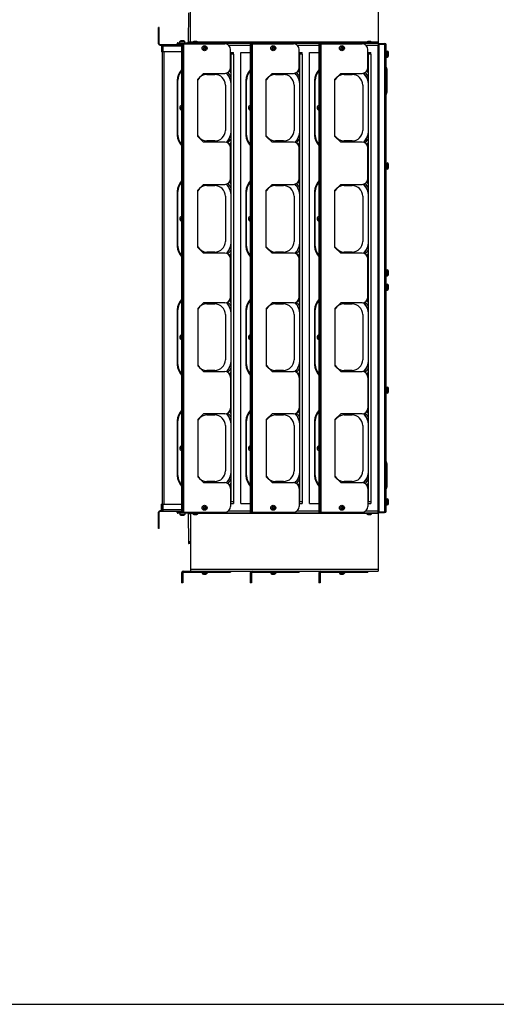
# Model space of a CAD drawing. Units: millimetres. Extents: x -20060 to 34387, y 17638 to 41409.
# Drawn here: x -18435 to -17783, y 27453 to 28800 of the extents above; entities that cross this region are included whole.
import ezdxf

# ---------------------------------------------------------------- set-up
doc = ezdxf.new("R2010")
doc.units = ezdxf.units.MM
doc.header["$LTSCALE"] = 50
doc.layers.add('3_ALL_AXES', color=7, linetype='Continuous')
doc.layers.add('WL5771--_T_APPARAAT-C', color=7, linetype='Continuous')

# ---------------------------------------------------------------- blocks, each defined once
blk = doc.blocks.new('A$C719F6943')
at = {"color": 7, "linetype": 'Continuous'}
for p, q in [((-270.6, 363), (-271, 322.5)), ((-310.5, 342.9), (-311.5, 342.9)), ((-311.5, 320.5), (-311.5, 342.9)), ((-311.5, 340.1), (-310.5, 340.1)), ((-310.5, 320.5), (-310.5, 342.9)), ((-275.6, 323.5), (-282.5, 323.5)), ((-282.5, 322), (-282.5, 323.5)), ((-281, 324.6), (-281, 324.6)), ((-279.5, 324.6), (-280.7, 324.6)), ((-279.5, 324.6), (-279.5, 324.6)), ((-277.3, 324.6), (-278.5, 324.6)), ((-278.5, 324.6), (-278.5, 324.6)), ((-277, 324.6), (-277, 324.6)), ((-275.6, 322), (-275.6, 323.5)), ((-263.1, 323.7), (-263.1, 323.7)), ((-261.6, 323.7), (-262.8, 323.7)), ((-261.6, 323.7), (-261.6, 323.7)), ((-259.4, 323.7), (-260.6, 323.7)), ((-260.6, 323.7), (-260.6, 323.7)), ((-259.1, 323.7), (-259.1, 323.7)), ((-25.1, 323.7), (-25.1, 323.7)), ((-23.6, 323.7), (-24.8, 323.7)), ((-23.6, 323.7), (-23.6, 323.7)), ((-21.4, 323.7), (-22.6, 323.7)), ((-22.6, 323.7), (-22.6, 323.7)), ((-21.1, 323.7), (-21.1, 323.7)), ((-311.5, 320.5), (-310.5, 320.5)), ((-309.5, 319.5), (-280, 319.5)), ((-309.5, 318.5), (-309.5, 319.5)), ((-309.5, 318.5), (-305.5, 318.5)), ((-306.5, 317.5), (-307.5, 317.5)), ((-307.5, 317.5), (-307.5, 309.5)), ((-306.5, 317.5), (-306.5, -317.5)), ((-305.5, 316.5), (-306.5, 316.5)), ((-305.5, 319.5), (-305.5, 309.5)), ((-305.5, 317.5), (-280, 317.5)), ((-286, 320.5), (-286.8, 319.5)), ((-286, 321), (-268, 321)), ((-286, 321), (-286, 320.5)), ((-286, 320.5), (-279.7, 320.5)), ((-285, 322), (-268, 322)), ((-278.5, 320.5), (-280, 320.5)), ((-280, 320.5), (-280, -320.5)), ((-278.5, 312.5), (-280, 312.5)), ((-278.5, 320.5), (-221, 320.5)), ((-278.5, 320.5), (-278.5, -320.5)), ((-277.5, 320.5), (-277.5, -320.5)), ((-268, 322.5), (-271, 322.5)), ((-268, 321.2), (-11, 321.2)), ((-268, 321.2), (-268, 320.5)), ((-257.7, 322.7), (-264.5, 322.7)), ((-264.5, 321.2), (-264.5, 322.7)), ((-257.7, 321.2), (-257.7, 322.7)), ((-250.5, 315), (-249, 315)), ((-250.5, 314), (-250.5, 315)), ((-250.5, 314), (-249, 314)), ((-249, 316.5), (-248, 316.5)), ((-249, 316.5), (-249, 315)), ((-249, 312.5), (-249, 314)), ((-248, 312.5), (-249, 312.5)), ((-248, 316.5), (-248, 315)), ((-248, 315), (-246.5, 315)), ((-246.5, 314), (-248, 314)), ((-248, 314), (-248, 312.5)), ((-246.5, 315), (-246.5, 314)), ((-215.9, 318.7), (-186, 318.7)), ((-213, 288), (-213, 312.5)), ((-184.5, 320.5), (-186, 320.5)), ((-186, 320.5), (-186, -320.5)), ((-184.5, 312.5), (-186, 312.5)), ((-184.5, 320.5), (-127, 320.5)), ((-184.5, 320.5), (-184.5, -320.5)), ((-183.5, 320.5), (-183.5, -320.5)), ((-156.5, 315), (-155, 315)), ((-156.5, 314), (-156.5, 315)), ((-156.5, 314), (-155, 314)), ((-155, 316.5), (-154, 316.5)), ((-155, 316.5), (-155, 315)), ((-155, 312.5), (-155, 314)), ((-154, 312.5), (-155, 312.5)), ((-154, 316.5), (-154, 315)), ((-154, 315), (-152.5, 315)), ((-152.5, 314), (-154, 314)), ((-154, 314), (-154, 312.5)), ((-152.5, 315), (-152.5, 314)), ((-121.9, 318.7), (-92, 318.7)), ((-119, 288), (-119, 312.5)), ((-90.5, 320.5), (-92, 320.5)), ((-92, 320.5), (-92, -320.5)), ((-90.5, 312.5), (-92, 312.5)), ((-90.5, 320.5), (-33, 320.5)), ((-90.5, 320.5), (-90.5, -320.5)), ((-89.5, 320.5), (-89.5, -320.5)), ((-62.5, 315), (-61, 315)), ((-62.5, 314), (-62.5, 315)), ((-62.5, 314), (-61, 314)), ((-61, 316.5), (-60, 316.5)), ((-61, 316.5), (-61, 315)), ((-61, 312.5), (-61, 314)), ((-60, 312.5), (-61, 312.5)), ((-60, 316.5), (-60, 315)), ((-60, 315), (-58.5, 315)), ((-58.5, 314), (-60, 314)), ((-60, 314), (-60, 312.5)), ((-58.5, 315), (-58.5, 314)), ((-27.9, 318.7), (-11, 318.7)), ((-19.6, 322.7), (-26.6, 322.7)), ((-26.6, 321.2), (-26.6, 322.7)), ((-25, 288), (-25, 312.5)), ((-19.6, 321.2), (-19.6, 322.7)), ((-11, 321.2), (-11, 318.7)), ((-11, 319.5), (-10, 319.5)), ((-11, 318.5), (-10, 318.5)), ((-11, 316.5), (-10, 316.5)), ((-10, 321), (-2, 321)), ((-10, 321), (-10, -321)), ((-10, 320), (-2, 320)), ((-2, 320), (-2, 321)), ((-2, 320), (-2, -320)), ((0, -319), (0, 319)), ((0, 310.6), (1.5, 310.6)), ((1.5, 302.4), (1.5, 310.6)), ((-306.5, 309.5), (-307.5, 309.5)), ((-280, 309.5), (-305.5, 309.5)), ((-304.5, 309.5), (-304.5, -309.5)), ((-213, 308.5), (-209, 308.5)), ((-209, 306.5), (-212, 306.5)), ((-209, 306.5), (-209, 308.5)), ((-199, 308.5), (-186, 308.5)), ((-119, 308.5), (-115, 308.5)), ((-115, 306.5), (-118, 306.5)), ((-115, 306.5), (-115, 308.5)), ((-105, 308.5), (-92, 308.5)), ((-25, 308.5), (-21, 308.5)), ((-21, 306.5), (-24, 306.5)), ((-21, 306.5), (-21, 308.5)), ((0, 302.4), (1.5, 302.4)), ((3.1, 304.5), (3.1, 308.5)), ((0.2, 288.1), (0.2, 251.9)), ((1, 286.1), (1, 253.9)), ((-286, 270.5), (-285, 270.5)), ((-286, 270.5), (-286, 195.5)), ((-285, 195.5), (-285, 270.5)), ((-250.2, 280), (-258, 272.2)), ((-258, 193.8), (-258, 272.2)), ((-250.2, 280), (-221, 280)), ((-245.5, 278.5), (-234.5, 278.5)), ((-192, 270.5), (-191, 270.5)), ((-192, 270.5), (-192, 195.5)), ((-191, 195.5), (-191, 270.5)), ((-156.2, 280), (-164, 272.2)), ((-164, 193.8), (-164, 272.2)), ((-156.2, 280), (-127, 280)), ((-151.5, 278.5), (-140.5, 278.5)), ((-98, 270.5), (-97, 270.5)), ((-98, 270.5), (-98, 195.5)), ((-97, 195.5), (-97, 270.5)), ((-62.2, 280), (-70, 272.2)), ((-70, 193.8), (-70, 272.2)), ((-62.2, 280), (-33, 280)), ((-57.5, 278.5), (-46.5, 278.5)), ((-220, 264), (-220, 202)), ((-126, 264), (-126, 202)), ((-32, 264), (-32, 202)), ((-281, 233.5), (-280, 233.5)), ((-281, 232.5), (-281, 233.5)), ((-281, 232.5), (-280, 232.5)), ((-187, 233.5), (-186, 233.5)), ((-187, 232.5), (-187, 233.5)), ((-187, 232.5), (-186, 232.5)), ((-93, 233.5), (-92, 233.5)), ((-93, 232.5), (-93, 233.5)), ((-93, 232.5), (-92, 232.5)), ((-285, 195.5), (-286, 195.5)), ((-258, 193.8), (-250.2, 186)), ((-191, 195.5), (-192, 195.5)), ((-164, 193.8), (-156.2, 186)), ((-97, 195.5), (-98, 195.5)), ((-70, 193.8), (-62.2, 186)), ((-221, 186), (-250.2, 186)), ((-234.5, 187.5), (-245.5, 187.5)), ((-213, 136), (-213, 178)), ((-127, 186), (-156.2, 186)), ((-140.5, 187.5), (-151.5, 187.5)), ((-119, 136), (-119, 178)), ((-33, 186), (-62.2, 186)), ((-46.5, 187.5), (-57.5, 187.5)), ((-25, 136), (-25, 178)), ((0, 157.3), (1.5, 157.3)), ((0, 149.2), (1.5, 149.2)), ((1.5, 149.2), (1.5, 157.3)), ((3.1, 151.2), (3.1, 155.3)), ((-250.2, 128), (-258, 120.2)), ((-250.2, 128), (-221, 128)), ((-245.5, 126.5), (-234.5, 126.5)), ((-156.2, 128), (-164, 120.2)), ((-156.2, 128), (-127, 128)), ((-151.5, 126.5), (-140.5, 126.5)), ((-62.2, 128), (-70, 120.2)), ((-62.2, 128), (-33, 128)), ((-57.5, 126.5), (-46.5, 126.5)), ((-286, 118.5), (-285, 118.5)), ((-286, 118.5), (-286, 43.5)), ((-285, 43.5), (-285, 118.5)), ((-258, 41.8), (-258, 120.2)), ((-220, 112), (-220, 50)), ((-192, 118.5), (-191, 118.5)), ((-192, 118.5), (-192, 43.5)), ((-191, 43.5), (-191, 118.5)), ((-164, 41.8), (-164, 120.2)), ((-126, 112), (-126, 50)), ((-98, 118.5), (-97, 118.5)), ((-98, 118.5), (-98, 43.5)), ((-97, 43.5), (-97, 118.5)), ((-70, 41.8), (-70, 120.2)), ((-32, 112), (-32, 50)), ((-281, 80.5), (-281, 81.5)), ((-281, 81.5), (-280, 81.5)), ((-187, 81.5), (-186, 81.5)), ((-187, 80.5), (-187, 81.5)), ((-93, 81.5), (-92, 81.5)), ((-93, 80.5), (-93, 81.5)), ((-281, 80.5), (-280, 80.5)), ((-187, 80.5), (-186, 80.5)), ((-93, 80.5), (-92, 80.5)), ((-285, 43.5), (-286, 43.5)), ((-258, 41.8), (-250.2, 34)), ((-191, 43.5), (-192, 43.5)), ((-164, 41.8), (-156.2, 34)), ((-97, 43.5), (-98, 43.5)), ((-70, 41.8), (-62.2, 34)), ((-221, 34), (-250.2, 34)), ((-234.5, 35.5), (-245.5, 35.5)), ((-127, 34), (-156.2, 34)), ((-140.5, 35.5), (-151.5, 35.5)), ((-33, 34), (-62.2, 34)), ((-46.5, 35.5), (-57.5, 35.5)), ((-213, -26), (-213, 26)), ((-119, -26), (-119, 26)), ((-25, -26), (-25, 26)), ((0, 11.1), (1.5, 11.1)), ((0, 2.9), (1.5, 2.9)), ((1.5, 2.9), (1.5, 11.1)), ((3.1, 5), (3.1, 9)), ((0, -8.4), (1.5, -8.4)), ((1.5, -16.6), (1.5, -8.4)), ((3.1, -14.5), (3.1, -10.5)), ((0, -16.6), (1.5, -16.6)), ((-258, -41.8), (-250.2, -34)), ((-221, -34), (-250.2, -34)), ((-245.5, -35.5), (-234.5, -35.5)), ((-164, -41.8), (-156.2, -34)), ((-127, -34), (-156.2, -34)), ((-151.5, -35.5), (-140.5, -35.5)), ((-70, -41.8), (-62.2, -34)), ((-33, -34), (-62.2, -34)), ((-57.5, -35.5), (-46.5, -35.5)), ((-286, -43.5), (-286, -118.5)), ((-286, -43.5), (-285, -43.5)), ((-285, -118.5), (-285, -43.5)), ((-258, -41.8), (-258, -120.2)), ((-220, -50), (-220, -112)), ((-192, -43.5), (-192, -118.5)), ((-192, -43.5), (-191, -43.5)), ((-191, -118.5), (-191, -43.5)), ((-164, -41.8), (-164, -120.2)), ((-126, -50), (-126, -112)), ((-98, -43.5), (-97, -43.5)), ((-98, -43.5), (-98, -118.5)), ((-97, -118.5), (-97, -43.5)), ((-70, -41.8), (-70, -120.2)), ((-32, -50), (-32, -112)), ((-281, -81.5), (-281, -80.5)), ((-281, -80.5), (-280, -80.5)), ((-187, -81.5), (-187, -80.5)), ((-187, -80.5), (-186, -80.5)), ((-93, -81.5), (-93, -80.5)), ((-93, -80.5), (-92, -80.5)), ((-281, -81.5), (-280, -81.5)), ((-187, -81.5), (-186, -81.5)), ((-93, -81.5), (-92, -81.5)), ((-285, -118.5), (-286, -118.5)), ((-250.2, -128), (-258, -120.2)), ((-191, -118.5), (-192, -118.5)), ((-156.2, -128), (-164, -120.2)), ((-97, -118.5), (-98, -118.5)), ((-62.2, -128), (-70, -120.2)), ((-250.2, -128), (-221, -128)), ((-234.5, -126.5), (-245.5, -126.5)), ((-156.2, -128), (-127, -128)), ((-140.5, -126.5), (-151.5, -126.5)), ((-62.2, -128), (-33, -128)), ((-46.5, -126.5), (-57.5, -126.5)), ((-213, -136), (-213, -178)), ((-119, -136), (-119, -178)), ((-25, -136), (-25, -178)), ((0, -149.2), (1.5, -149.2)), ((0, -157.3), (1.5, -157.3)), ((1.5, -157.3), (1.5, -149.2)), ((3.1, -155.3), (3.1, -151.3)), ((-258, -193.8), (-250.2, -186)), ((-221, -186), (-250.2, -186)), ((-245.5, -187.5), (-234.5, -187.5)), ((-164, -193.8), (-156.2, -186)), ((-127, -186), (-156.2, -186)), ((-151.5, -187.5), (-140.5, -187.5)), ((-70, -193.8), (-62.2, -186)), ((-33, -186), (-62.2, -186)), ((-57.5, -187.5), (-46.5, -187.5)), ((-286, -195.5), (-286, -270.5)), ((-286, -195.5), (-285, -195.5)), ((-285, -270.5), (-285, -195.5)), ((-258, -193.8), (-258, -272.2)), ((-220, -202), (-220, -264)), ((-192, -195.5), (-192, -270.5)), ((-192, -195.5), (-191, -195.5)), ((-191, -270.5), (-191, -195.5)), ((-164, -193.8), (-164, -272.2)), ((-126, -202), (-126, -264)), ((-98, -195.5), (-98, -270.5)), ((-98, -195.5), (-97, -195.5)), ((-97, -270.5), (-97, -195.5)), ((-70, -193.8), (-70, -272.2)), ((-32, -202), (-32, -264)), ((-281, -233.5), (-281, -232.5)), ((-281, -232.5), (-280, -232.5)), ((-281, -233.5), (-280, -233.5)), ((-187, -233.5), (-187, -232.5)), ((-187, -232.5), (-186, -232.5)), ((-187, -233.5), (-186, -233.5)), ((-93, -233.5), (-93, -232.5)), ((-93, -232.5), (-92, -232.5)), ((-93, -233.5), (-92, -233.5)), ((0.2, -251.9), (0.2, -288.1)), ((1, -253.9), (1, -286.1)), ((-285, -270.5), (-286, -270.5)), ((-250.2, -280), (-258, -272.2)), ((-250.2, -280), (-221, -280)), ((-234.5, -278.5), (-245.5, -278.5)), ((-191, -270.5), (-192, -270.5)), ((-156.2, -280), (-164, -272.2)), ((-156.2, -280), (-127, -280)), ((-140.5, -278.5), (-151.5, -278.5)), ((-97, -270.5), (-98, -270.5)), ((-62.2, -280), (-70, -272.2)), ((-62.2, -280), (-33, -280)), ((-46.5, -278.5), (-57.5, -278.5)), ((-213, -288), (-213, -312.5)), ((-119, -288), (-119, -312.5)), ((-25, -288), (-25, -312.5)), ((-307.5, -317.5), (-307.5, -309.5)), ((-306.5, -309.5), (-307.5, -309.5)), ((-305.5, -309.5), (-305.5, -319.5)), ((-305.5, -309.5), (-280, -309.5)), ((0, -302.4), (1.5, -302.4)), ((1.5, -310.6), (1.5, -302.4)), ((3.1, -308.5), (3.1, -304.5)), ((-311.5, -342.9), (-311.5, -320.5)), ((-311.5, -320.5), (-310.5, -320.5)), ((-310.5, -342.9), (-310.5, -320.5)), ((-309.5, -318.5), (-309.5, -319.5)), ((-305.5, -318.5), (-309.5, -318.5)), ((-280, -319.5), (-309.5, -319.5)), ((-306.5, -317.5), (-307.5, -317.5)), ((-305.5, -316.5), (-306.5, -316.5)), ((-280, -317.5), (-305.5, -317.5)), ((-286, -320.5), (-286.8, -319.5)), ((-286, -321), (-286, -320.5)), ((-279.7, -320.5), (-286, -320.5)), ((-268, -321), (-286, -321)), ((-268, -322), (-285, -322)), ((-282.5, -322), (-282.5, -323.5)), ((-278.5, -312.5), (-280, -312.5)), ((-278.5, -320.5), (-280, -320.5)), ((-278.5, -320.5), (-221, -320.5)), ((-275.6, -322), (-275.6, -323.5)), ((-271, -322.5), (-270.6, -363)), ((-271, -322.5), (-268, -322.5)), ((-268, -321), (-268, -401)), ((-264.5, -322.5), (-268, -322.5)), ((-264.5, -321.2), (-264.5, -322.7)), ((-264.5, -322.7), (-257.7, -322.7)), ((-257.7, -321.2), (-257.7, -322.7)), ((-26.6, -322.5), (-257.7, -322.5)), ((-250.5, -315), (-250.5, -314)), ((-250.5, -314), (-249, -314)), ((-250.5, -315), (-249, -315)), ((-249, -312.5), (-249, -314)), ((-249, -312.5), (-248, -312.5)), ((-249, -316.5), (-249, -315)), ((-248, -316.5), (-249, -316.5)), ((-248, -312.5), (-248, -314)), ((-248, -314), (-246.5, -314)), ((-248, -315), (-248, -316.5)), ((-246.5, -315), (-248, -315)), ((-246.5, -314), (-246.5, -315)), ((-184.5, -312.5), (-186, -312.5)), ((-184.5, -320.5), (-186, -320.5)), ((-184.5, -320.5), (-127, -320.5)), ((-156.5, -315), (-156.5, -314)), ((-156.5, -314), (-155, -314)), ((-156.5, -315), (-155, -315)), ((-155, -312.5), (-155, -314)), ((-155, -312.5), (-154, -312.5)), ((-155, -316.5), (-155, -315)), ((-154, -316.5), (-155, -316.5)), ((-154, -312.5), (-154, -314)), ((-154, -314), (-152.5, -314)), ((-154, -315), (-154, -316.5)), ((-152.5, -315), (-154, -315)), ((-152.5, -314), (-152.5, -315)), ((-90.5, -312.5), (-92, -312.5)), ((-90.5, -320.5), (-92, -320.5)), ((-90.5, -320.5), (-33, -320.5)), ((-62.5, -315), (-62.5, -314)), ((-62.5, -314), (-61, -314)), ((-62.5, -315), (-61, -315)), ((-61, -312.5), (-61, -314)), ((-61, -312.5), (-60, -312.5)), ((-61, -316.5), (-61, -315)), ((-60, -316.5), (-61, -316.5)), ((-60, -312.5), (-60, -314)), ((-60, -314), (-58.5, -314)), ((-60, -315), (-60, -316.5)), ((-58.5, -315), (-60, -315)), ((-58.5, -314), (-58.5, -315)), ((-26.6, -321.2), (-26.6, -322.7)), ((-26.6, -322.7), (-19.6, -322.7)), ((-19.6, -321.2), (-19.6, -322.7)), ((-11, -322.5), (-19.6, -322.5)), ((-11, -316.5), (-10, -316.5)), ((-10, -318.5), (-11, -318.5)), ((-10, -319.5), (-11, -319.5)), ((-11, -321.2), (-11, -401)), ((-10, -320), (-2, -320)), ((-10, -321), (-2, -321)), ((-2, -320), (-2, -321)), ((0, -310.6), (1.5, -310.6)), ((-282.5, -323.5), (-275.6, -323.5)), ((-281, -324.6), (-281, -324.6)), ((-280.7, -324.6), (-279.5, -324.6)), ((-279.5, -324.6), (-279.5, -324.6)), ((-278.5, -324.6), (-278.5, -324.6)), ((-278.5, -324.6), (-277.3, -324.6)), ((-277, -324.6), (-277, -324.6)), ((-263.1, -323.7), (-263.1, -323.7)), ((-262.8, -323.8), (-261.6, -323.8)), ((-261.6, -323.8), (-261.6, -323.7)), ((-260.6, -323.7), (-260.6, -323.8)), ((-260.6, -323.8), (-259.4, -323.8)), ((-259.1, -323.7), (-259.1, -323.7)), ((-25.1, -323.7), (-25.1, -323.7)), ((-24.8, -323.8), (-23.6, -323.8)), ((-23.6, -323.8), (-23.6, -323.7)), ((-22.6, -323.7), (-22.6, -323.8)), ((-22.6, -323.8), (-21.4, -323.8)), ((-21.1, -323.7), (-21.1, -323.7)), ((-311.5, -340.1), (-310.5, -340.1)), ((-310.5, -342.9), (-311.5, -342.9)), ((-270.6, -363), (-268, -363)), ((-268, -363.5), (-270.1, -363.5)), ((-268.5, -360.9), (-268.3, -360.9)), ((-268.3, -360.9), (-268, -360.9)), ((-280, -403.5), (-280, -417)), ((-280, -403.5), (-278.5, -403.5)), ((-278.5, -403.5), (-278.5, -417)), ((-277.5, -401), (-277.5, -402.5)), ((-277.5, -401), (-11, -401)), ((-277.5, -402.5), (-213, -402.5)), ((-268, -398.5), (-11, -398.5)), ((-251.9, -402.5), (-251.9, -404)), ((-251.9, -404), (-245.1, -404)), ((-245.1, -402.5), (-245.1, -404)), ((-221, -401), (-221, -402.5)), ((-213, -401), (-213, -402.5)), ((-186, -403.5), (-186, -417)), ((-186, -403.5), (-184.5, -403.5)), ((-184.5, -403.5), (-184.5, -417)), ((-183.5, -401), (-183.5, -402.5)), ((-183.5, -402.5), (-119, -402.5)), ((-158, -402.5), (-158, -404)), ((-158, -404), (-151, -404)), ((-151, -402.5), (-151, -404)), ((-127, -401), (-127, -402.5)), ((-119, -401), (-119, -402.5)), ((-92, -403.5), (-92, -417)), ((-92, -403.5), (-90.5, -403.5)), ((-90.5, -403.5), (-90.5, -417)), ((-89.5, -401), (-89.5, -402.5)), ((-89.5, -402.5), (-25, -402.5)), ((-64, -402.5), (-64, -404)), ((-64, -404), (-57, -404)), ((-57, -402.5), (-57, -404)), ((-33, -401), (-33, -402.5)), ((-25, -401), (-25, -402.5)), ((-278.5, -409), (-280, -409)), ((-278.5, -417), (-280, -417)), ((-250.5, -405.1), (-250.5, -405.1)), ((-250.2, -405.1), (-249, -405.1)), ((-249, -405.1), (-249, -405.1)), ((-248, -405.1), (-248, -405.1)), ((-248, -405.1), (-246.8, -405.1)), ((-246.5, -405.1), (-246.5, -405.1)), ((-184.5, -409), (-186, -409)), ((-184.5, -417), (-186, -417)), ((-156.5, -405.1), (-156.5, -405.1)), ((-156.2, -405.1), (-155, -405.1)), ((-155, -405.1), (-155, -405.1)), ((-154, -405.1), (-154, -405.1)), ((-154, -405.1), (-152.8, -405.1)), ((-152.5, -405.1), (-152.5, -405.1)), ((-90.5, -409), (-92, -409)), ((-90.5, -417), (-92, -417)), ((-62.5, -405.1), (-62.5, -405.1)), ((-62.2, -405.1), (-61, -405.1)), ((-61, -405.1), (-61, -405.1)), ((-60, -405.1), (-60, -405.1)), ((-60, -405.1), (-58.8, -405.1)), ((-58.5, -405.1), (-58.5, -405.1))]:
    blk.add_line(p, q, dxfattribs=at)
for centre in [(-248.5, 314.5), (-154.5, 314.5), (-60.5, 314.5), (-248.5, -314.5), (-154.5, -314.5), (-60.5, -314.5)]:
    blk.add_circle(centre, 3.45, dxfattribs=at)
for centre, radius, start, end in [((-280.8, 322.7), 1.86, 97.7093, 155.8105), ((-280.7, 322.6), 1.99, 91.02, 98.2796), ((-280.7, 322.6), 1.96, 98.2998, 99.341), ((-280.7, 322.6), 2.02, 89.9997, 91.0329), ((-277.3, 322.6), 2.02, 88.967, 90.0003), ((-277.3, 322.6), 1.99, 81.7205, 88.9799), ((-277.3, 322.6), 1.96, 80.659, 81.7003), ((-277.2, 322.7), 1.86, 24.1895, 82.2907), ((-262.9, 321.9), 1.86, 97.7093, 155.8105), ((-262.8, 321.8), 1.99, 91.02, 98.2796), ((-262.8, 321.8), 1.96, 98.2998, 99.341), ((-262.8, 321.7), 2.02, 89.9997, 91.0329), ((-259.4, 321.7), 2.02, 88.967, 90.0003), ((-259.4, 321.8), 1.99, 81.7205, 88.9799), ((-259.4, 321.8), 1.96, 80.659, 81.7003), ((-259.4, 321.9), 1.86, 24.1895, 82.2907), ((-24.9, 321.9), 1.86, 97.7093, 155.8105), ((-24.8, 321.8), 1.99, 91.02, 98.2796), ((-24.8, 321.8), 1.96, 98.2998, 99.341), ((-24.8, 321.7), 2.02, 89.9997, 91.0329), ((-21.4, 321.7), 2.02, 88.967, 90.0003), ((-21.4, 321.8), 1.99, 81.7205, 88.9799), ((-21.4, 321.8), 1.96, 80.659, 81.7003), ((-21.4, 321.9), 1.86, 24.1895, 82.2907), ((-309.5, 320.5), 2, 180, 270), ((-309.5, 320.5), 1, 180, 270), ((-305.5, 317.5), 2, 149.9999, 180), ((-305.5, 317.5), 1, 90, 180), ((-304.5, 316.5), 2, 120.0001, 180), ((-285, 321), 1, 90, 180), ((-271.5, 322.5), 0.5, 270, 359.5), ((-248.5, 314.5), 1.75, 106.6015, 163.3985), ((-248.5, 314.5), 1.75, 196.6015, 253.3985), ((-248.5, 314.5), 1.75, 16.6015, 73.3985), ((-248.5, 314.5), 1.75, 286.6015, 343.3985), ((-221, 312.5), 8, 0, 90), ((-154.5, 314.5), 1.75, 106.6015, 163.3985), ((-154.5, 314.5), 1.75, 196.6015, 253.3985), ((-154.5, 314.5), 1.75, 16.6015, 73.3985), ((-154.5, 314.5), 1.75, 286.6015, 343.3985), ((-127, 312.5), 8, 0, 90), ((-60.5, 314.5), 1.75, 106.6015, 163.3985), ((-60.5, 314.5), 1.75, 196.6015, 253.3985), ((-60.5, 314.5), 1.75, 16.6015, 73.3985), ((-60.5, 314.5), 1.75, 286.6015, 343.3985), ((-33, 312.5), 8, 0, 90), ((-2, 319), 2, 0, 90), ((-2, 319), 1, 54.2049, 90), ((0.9, 308.5), 2.2, 0, 72.8617), ((0.9, 304.5), 2.2, 287.1383, 0), ((-266, 270.5), 20, 134.4483, 180), ((-266, 270.5), 19, 137.4855, 180), ((-221, 288), 8, 270, 0), ((-229.4, 270.7), 19.6, 27.11, 40.2308), ((-229.4, 270.7), 20.1, 29.8569, 40.7296), ((-229.4, 270.8), 20, 29.773, 40.6827), ((-224, 270.5), 19, 50.8163, 55.4384), ((-224, 270.5), 20, 53.1258, 56.6667), ((-172, 270.5), 20, 134.4483, 180), ((-172, 270.5), 19, 137.4855, 180), ((-127, 288), 8, 270, 0), ((-135.4, 270.7), 19.6, 27.11, 40.2308), ((-135.4, 270.7), 20.1, 29.8569, 40.7296), ((-135.4, 270.8), 20, 29.773, 40.6827), ((-130, 270.5), 19, 50.8163, 55.4384), ((-130, 270.5), 20, 53.1258, 56.6667), ((-78, 270.5), 20, 134.4483, 180), ((-78, 270.5), 19, 137.4855, 180), ((-33, 288), 8, 270, 0), ((-41.4, 270.7), 19.6, 27.11, 40.2308), ((-41.4, 270.7), 20.1, 29.8569, 40.7296), ((-41.4, 270.8), 20, 29.773, 40.6827), ((-36, 270.5), 19, 50.8163, 55.4384), ((-36, 270.5), 20, 53.1258, 56.6667), ((1, 288.7), 1, 180, 221.4096), ((-2, 286.1), 3, 0, 41.4096), ((-245.5, 264), 14.5, 90, 149.5691), ((-234.5, 264), 14.5, 0, 90), ((-234.5, 264), 22.5, 0, 46.3115), ((-234.5, 264), 22.8, 9.8086, 45.8367), ((-234.5, 264), 24.8, 25.0442, 44.1025), ((-151.5, 264), 14.5, 90, 149.5691), ((-140.5, 264), 14.5, 0, 90), ((-140.5, 264), 22.5, 0, 46.3115), ((-140.5, 264), 22.8, 9.8086, 45.8367), ((-140.5, 264), 24.8, 25.0442, 44.1025), ((-57.5, 264), 14.5, 90, 149.5691), ((-46.5, 264), 14.5, 0, 90), ((-46.5, 264), 22.5, 0, 46.3115), ((-46.5, 264), 22.8, 9.8086, 45.8367), ((-46.5, 264), 24.8, 25.0442, 44.1025), ((1, 251.3), 1, 138.5904, 180), ((-2, 253.9), 3, 318.5904, 0), ((-279, 233), 3.45, 106.8548, 253.1452), ((-279, 233), 1.75, 124.8617, 163.3985), ((-279, 233), 1.75, 196.6015, 235.1383), ((-185, 233), 3.45, 106.8548, 253.1452), ((-185, 233), 1.75, 124.8617, 163.3985), ((-185, 233), 1.75, 196.6015, 235.1383), ((-91, 233), 3.45, 106.8548, 253.1452), ((-91, 233), 1.75, 124.8617, 163.3985), ((-91, 233), 1.75, 196.6015, 235.1383), ((-266, 195.5), 20, 180, 225.5517), ((-266, 195.5), 19, 180, 222.5146), ((-245.5, 202), 14.5, 210.4309, 270), ((-234.5, 202), 14.5, 270, 0), ((-234.5, 202), 22.5, 313.6885, 0), ((-234.5, 202), 22.8, 314.1633, 350.1914), ((-234.5, 202), 24.8, 315.8975, 334.9558), ((-172, 195.5), 20, 180, 225.5517), ((-172, 195.5), 19, 180, 222.5146), ((-151.5, 202), 14.5, 210.4309, 270), ((-140.5, 202), 14.5, 270, 0), ((-140.5, 202), 22.5, 313.6885, 0), ((-140.5, 202), 22.8, 314.1633, 350.1914), ((-140.5, 202), 24.8, 315.8975, 334.9558), ((-78, 195.5), 20, 180, 225.5517), ((-78, 195.5), 19, 180, 222.5146), ((-57.5, 202), 14.5, 210.4309, 270), ((-46.5, 202), 14.5, 270, 0), ((-46.5, 202), 22.5, 313.6885, 0), ((-46.5, 202), 22.8, 314.1633, 350.1914), ((-46.5, 202), 24.8, 315.8975, 334.9558), ((-221, 178), 8, 0, 90), ((-229.4, 195.2), 19.5, 319.7447, 332.9143), ((-229.4, 195.3), 20.1, 319.2704, 330.1431), ((-229.4, 195.2), 20, 319.3146, 330.2287), ((-224, 195.5), 19, 304.5616, 309.1837), ((-224, 195.5), 20, 303.3333, 306.8742), ((-127, 178), 8, 0, 90), ((-135.4, 195.2), 19.5, 319.7447, 332.9143), ((-135.4, 195.3), 20.1, 319.2704, 330.1431), ((-135.4, 195.2), 20, 319.3146, 330.2287), ((-130, 195.5), 19, 304.5616, 309.1837), ((-130, 195.5), 20, 303.3333, 306.8742), ((-33, 178), 8, 0, 90), ((-41.4, 195.2), 19.5, 319.7447, 332.9143), ((-41.4, 195.3), 20.1, 319.2704, 330.1431), ((-41.4, 195.2), 20, 319.3146, 330.2287), ((-36, 195.5), 19, 304.5616, 309.1837), ((-36, 195.5), 20, 303.3333, 306.8742), ((0.9, 155.3), 2.2, 0, 72.8617), ((0.9, 151.2), 2.2, 287.1383, 0), ((-221, 136), 8, 270, 0), ((-224, 118.5), 20, 53.1258, 56.6667), ((-127, 136), 8, 270, 0), ((-130, 118.5), 20, 53.1258, 56.6667), ((-33, 136), 8, 270, 0), ((-36, 118.5), 20, 53.1258, 56.6667), ((-266, 118.5), 20, 134.4483, 180), ((-266, 118.5), 19, 137.4855, 180), ((-245.5, 112), 14.5, 90, 149.5691), ((-234.5, 112), 14.5, 0, 90), ((-234.5, 112), 22.5, 0, 46.3115), ((-234.5, 112), 22.8, 9.8086, 45.8367), ((-234.5, 112), 24.8, 25.0442, 44.1025), ((-229.4, 118.7), 19.6, 27.11, 40.2308), ((-229.4, 118.7), 20.1, 29.8569, 40.7296), ((-229.4, 118.8), 20, 29.773, 40.6827), ((-224, 118.5), 19, 50.8163, 55.4384), ((-172, 118.5), 20, 134.4483, 180), ((-172, 118.5), 19, 137.4855, 180), ((-151.5, 112), 14.5, 90, 149.5691), ((-140.5, 112), 14.5, 0, 90), ((-140.5, 112), 22.5, 0, 46.3115), ((-140.5, 112), 22.8, 9.8086, 45.8367), ((-140.5, 112), 24.8, 25.0442, 44.1025), ((-135.4, 118.7), 19.6, 27.11, 40.2308), ((-135.4, 118.7), 20.1, 29.8569, 40.7296), ((-135.4, 118.8), 20, 29.773, 40.6827), ((-130, 118.5), 19, 50.8163, 55.4384), ((-78, 118.5), 20, 134.4483, 180), ((-78, 118.5), 19, 137.4855, 180), ((-57.5, 112), 14.5, 90, 149.5691), ((-46.5, 112), 14.5, 0, 90), ((-46.5, 112), 22.5, 0, 46.3115), ((-46.5, 112), 22.8, 9.8086, 45.8367), ((-46.5, 112), 24.8, 25.0442, 44.1025), ((-41.4, 118.7), 19.6, 27.11, 40.2308), ((-41.4, 118.7), 20.1, 29.8569, 40.7296), ((-41.4, 118.8), 20, 29.773, 40.6827), ((-36, 118.5), 19, 50.8163, 55.4384), ((-279, 81), 3.45, 106.8548, 253.1452), ((-279, 81), 1.75, 124.8617, 163.3985), ((-185, 81), 3.45, 106.8548, 253.1452), ((-185, 81), 1.75, 124.8617, 163.3985), ((-91, 81), 3.45, 106.8548, 253.1452), ((-91, 81), 1.75, 124.8617, 163.3985), ((-279, 81), 1.75, 196.6015, 235.1383), ((-185, 81), 1.75, 196.6015, 235.1383), ((-91, 81), 1.75, 196.6015, 235.1383), ((-266, 43.5), 20, 180, 225.5517), ((-266, 43.5), 19, 180, 222.5146), ((-245.5, 50), 14.5, 210.4309, 270), ((-234.5, 50), 14.5, 270, 0), ((-234.5, 50), 22.5, 313.6885, 0), ((-234.5, 50), 22.8, 314.1633, 350.1914), ((-172, 43.5), 20, 180, 225.5517), ((-172, 43.5), 19, 180, 222.5146), ((-151.5, 50), 14.5, 210.4309, 270), ((-140.5, 50), 14.5, 270, 0), ((-140.5, 50), 22.5, 313.6885, 0), ((-140.5, 50), 22.8, 314.1633, 350.1914), ((-78, 43.5), 20, 180, 225.5517), ((-78, 43.5), 19, 180, 222.5146), ((-57.5, 50), 14.5, 210.4309, 270), ((-46.5, 50), 14.5, 270, 0), ((-46.5, 50), 22.5, 313.6885, 0), ((-46.5, 50), 22.8, 314.1633, 350.1914), ((-221, 26), 8, 0, 90), ((-234.5, 50), 24.8, 315.8975, 334.9558), ((-229.4, 43.2), 19.5, 319.7447, 332.9143), ((-229.4, 43.3), 20.1, 319.2704, 330.1431), ((-229.4, 43.2), 20, 319.3146, 330.2287), ((-224, 43.5), 19, 304.5616, 309.1837), ((-224, 43.5), 20, 303.3333, 306.8742), ((-127, 26), 8, 0, 90), ((-140.5, 50), 24.8, 315.8975, 334.9558), ((-135.4, 43.2), 19.5, 319.7447, 332.9143), ((-135.4, 43.3), 20.1, 319.2704, 330.1431), ((-135.4, 43.2), 20, 319.3146, 330.2287), ((-130, 43.5), 19, 304.5616, 309.1837), ((-130, 43.5), 20, 303.3333, 306.8742), ((-33, 26), 8, 0, 90), ((-46.5, 50), 24.8, 315.8975, 334.9558), ((-41.4, 43.2), 19.5, 319.7447, 332.9143), ((-41.4, 43.3), 20.1, 319.2704, 330.1431), ((-41.4, 43.2), 20, 319.3146, 330.2287), ((-36, 43.5), 19, 304.5616, 309.1837), ((-36, 43.5), 20, 303.3333, 306.8742), ((0.9, 9), 2.2, 0, 72.8617), ((0.9, 5), 2.2, 287.1383, 0), ((0.9, -10.5), 2.2, 0, 72.8617), ((-221, -26), 8, 270, 0), ((-224, -43.5), 20, 53.1258, 56.6667), ((-127, -26), 8, 270, 0), ((-130, -43.5), 20, 53.1258, 56.6667), ((-33, -26), 8, 270, 0), ((-36, -43.5), 20, 53.1258, 56.6667), ((0.9, -14.5), 2.2, 287.1383, 0), ((-266, -43.5), 20, 134.4483, 180), ((-266, -43.5), 19, 137.4855, 180), ((-245.5, -50), 14.5, 90, 149.5691), ((-234.5, -50), 14.5, 0, 90), ((-234.5, -50), 22.5, 0, 46.3115), ((-234.5, -50), 22.8, 9.8086, 45.8367), ((-234.5, -50), 24.8, 25.0442, 44.1025), ((-229.4, -43.3), 19.6, 27.11, 40.2308), ((-229.4, -43.3), 20.1, 29.8569, 40.7296), ((-229.4, -43.2), 20, 29.773, 40.6827), ((-224, -43.5), 19, 50.8163, 55.4384), ((-172, -43.5), 20, 134.4483, 180), ((-172, -43.5), 19, 137.4855, 180), ((-151.5, -50), 14.5, 90, 149.5691), ((-140.5, -50), 14.5, 0, 90), ((-140.5, -50), 22.5, 0, 46.3115), ((-140.5, -50), 22.8, 9.8086, 45.8367), ((-140.5, -50), 24.8, 25.0442, 44.1025), ((-135.4, -43.3), 19.6, 27.11, 40.2308), ((-135.4, -43.3), 20.1, 29.8569, 40.7296), ((-135.4, -43.2), 20, 29.773, 40.6827), ((-130, -43.5), 19, 50.8163, 55.4384), ((-78, -43.5), 20, 134.4483, 180), ((-78, -43.5), 19, 137.4855, 180), ((-57.5, -50), 14.5, 90, 149.5691), ((-46.5, -50), 14.5, 0, 90), ((-46.5, -50), 22.5, 0, 46.3115), ((-46.5, -50), 22.8, 9.8086, 45.8367), ((-46.5, -50), 24.8, 25.0442, 44.1025), ((-41.4, -43.3), 19.6, 27.11, 40.2308), ((-41.4, -43.3), 20.1, 29.8569, 40.7296), ((-41.4, -43.2), 20, 29.773, 40.6827), ((-36, -43.5), 19, 50.8163, 55.4384), ((-279, -81), 3.45, 106.8548, 253.1452), ((-279, -81), 1.75, 124.8617, 163.3985), ((-185, -81), 3.45, 106.8548, 253.1452), ((-185, -81), 1.75, 124.8617, 163.3985), ((-91, -81), 3.45, 106.8548, 253.1452), ((-91, -81), 1.75, 124.8617, 163.3985), ((-279, -81), 1.75, 196.6015, 235.1383), ((-185, -81), 1.75, 196.6015, 235.1383), ((-91, -81), 1.75, 196.6015, 235.1383), ((-266, -118.5), 20, 180, 225.5517), ((-266, -118.5), 19, 180, 222.5146), ((-245.5, -112), 14.5, 210.4309, 270), ((-234.5, -112), 14.5, 270, 0), ((-234.5, -112), 22.5, 313.6885, 0), ((-234.5, -112), 22.8, 314.1633, 350.1914), ((-172, -118.5), 20, 180, 225.5517), ((-172, -118.5), 19, 180, 222.5146), ((-151.5, -112), 14.5, 210.4309, 270), ((-140.5, -112), 14.5, 270, 0), ((-140.5, -112), 22.5, 313.6885, 0), ((-140.5, -112), 22.8, 314.1633, 350.1914), ((-78, -118.5), 20, 180, 225.5517), ((-78, -118.5), 19, 180, 222.5146), ((-57.5, -112), 14.5, 210.4309, 270), ((-46.5, -112), 14.5, 270, 0), ((-46.5, -112), 22.5, 313.6885, 0), ((-46.5, -112), 22.8, 314.1633, 350.1914), ((-221, -136), 8, 0, 90), ((-234.5, -112), 24.8, 315.8975, 334.9558), ((-229.4, -118.8), 19.5, 319.7447, 332.9143), ((-229.4, -118.7), 20.1, 319.2704, 330.1431), ((-229.4, -118.8), 20, 319.3146, 330.2287), ((-224, -118.5), 19, 304.5616, 309.1837), ((-224, -118.5), 20, 303.3333, 306.8742), ((-127, -136), 8, 0, 90), ((-140.5, -112), 24.8, 315.8975, 334.9558), ((-135.4, -118.8), 19.5, 319.7447, 332.9143), ((-135.4, -118.7), 20.1, 319.2704, 330.1431), ((-135.4, -118.8), 20, 319.3146, 330.2287), ((-130, -118.5), 19, 304.5616, 309.1837), ((-130, -118.5), 20, 303.3333, 306.8742), ((-33, -136), 8, 0, 90), ((-46.5, -112), 24.8, 315.8975, 334.9558), ((-41.4, -118.8), 19.5, 319.7447, 332.9143), ((-41.4, -118.7), 20.1, 319.2704, 330.1431), ((-41.4, -118.8), 20, 319.3146, 330.2287), ((-36, -118.5), 19, 304.5616, 309.1837), ((-36, -118.5), 20, 303.3333, 306.8742), ((0.9, -151.3), 2.2, 0, 72.8617), ((0.9, -155.3), 2.2, 287.1383, 0), ((-266, -195.5), 20, 134.4483, 180), ((-266, -195.5), 19, 137.4855, 180), ((-245.5, -202), 14.5, 90, 149.5691), ((-234.5, -202), 14.5, 0, 90), ((-221, -178), 8, 270, 0), ((-234.5, -202), 22.5, 0, 46.3115), ((-234.5, -202), 22.8, 9.8086, 45.8367), ((-234.5, -202), 24.8, 25.0442, 44.1025), ((-229.4, -195.3), 19.6, 27.11, 40.2308), ((-229.4, -195.3), 20.1, 29.8569, 40.7296), ((-229.4, -195.2), 20, 29.773, 40.6827), ((-224, -195.5), 19, 50.8163, 55.4384), ((-224, -195.5), 20, 53.1258, 56.6667), ((-172, -195.5), 20, 134.4483, 180), ((-172, -195.5), 19, 137.4855, 180), ((-151.5, -202), 14.5, 90, 149.5691), ((-140.5, -202), 14.5, 0, 90), ((-127, -178), 8, 270, 0), ((-140.5, -202), 22.5, 0, 46.3115), ((-140.5, -202), 22.8, 9.8086, 45.8367), ((-140.5, -202), 24.8, 25.0442, 44.1025), ((-135.4, -195.3), 19.6, 27.11, 40.2308), ((-135.4, -195.3), 20.1, 29.8569, 40.7296), ((-135.4, -195.2), 20, 29.773, 40.6827), ((-130, -195.5), 19, 50.8163, 55.4384), ((-130, -195.5), 20, 53.1258, 56.6667), ((-78, -195.5), 20, 134.4483, 180), ((-78, -195.5), 19, 137.4855, 180), ((-57.5, -202), 14.5, 90, 149.5691), ((-46.5, -202), 14.5, 0, 90), ((-33, -178), 8, 270, 0), ((-46.5, -202), 22.5, 0, 46.3115), ((-46.5, -202), 22.8, 9.8086, 45.8367), ((-46.5, -202), 24.8, 25.0442, 44.1025), ((-41.4, -195.3), 19.6, 27.11, 40.2308), ((-41.4, -195.3), 20.1, 29.8569, 40.7296), ((-41.4, -195.2), 20, 29.773, 40.6827), ((-36, -195.5), 19, 50.8163, 55.4384), ((-36, -195.5), 20, 53.1258, 56.6667), ((-279, -233), 3.45, 106.8548, 253.1452), ((-279, -233), 1.75, 124.8617, 163.3985), ((-279, -233), 1.75, 196.6015, 235.1383), ((-185, -233), 3.45, 106.8548, 253.1452), ((-185, -233), 1.75, 124.8617, 163.3985), ((-185, -233), 1.75, 196.6015, 235.1383), ((-91, -233), 3.45, 106.8548, 253.1452), ((-91, -233), 1.75, 124.8617, 163.3985), ((-91, -233), 1.75, 196.6015, 235.1383), ((1, -251.3), 1, 180, 221.4096), ((-2, -253.9), 3, 360, 41.4096), ((-234.5, -264), 14.5, 270, 0), ((-234.5, -264), 22.5, 313.6885, 0), ((-234.5, -264), 22.8, 314.1633, 350.1914), ((-140.5, -264), 14.5, 270, 0), ((-140.5, -264), 22.5, 313.6885, 0), ((-140.5, -264), 22.8, 314.1633, 350.1914), ((-46.5, -264), 14.5, 270, 0), ((-46.5, -264), 22.5, 313.6885, 0), ((-46.5, -264), 22.8, 314.1633, 350.1914), ((-266, -270.5), 20, 180, 225.5517), ((-266, -270.5), 19, 180, 222.5146), ((-245.5, -264), 14.5, 210.4309, 270), ((-221, -288), 8, 0, 90), ((-234.5, -264), 24.8, 315.8975, 334.9558), ((-229.4, -270.8), 19.5, 319.7447, 332.9143), ((-229.4, -270.7), 20.1, 319.2704, 330.1431), ((-229.4, -270.8), 20, 319.3146, 330.2287), ((-172, -270.5), 20, 180, 225.5517), ((-172, -270.5), 19, 180, 222.5146), ((-151.5, -264), 14.5, 210.4309, 270), ((-127, -288), 8, 0, 90), ((-140.5, -264), 24.8, 315.8975, 334.9558), ((-135.4, -270.8), 19.5, 319.7447, 332.9143), ((-135.4, -270.7), 20.1, 319.2704, 330.1431), ((-135.4, -270.8), 20, 319.3146, 330.2287), ((-78, -270.5), 20, 180, 225.5517), ((-78, -270.5), 19, 180, 222.5146), ((-57.5, -264), 14.5, 210.4309, 270), ((-33, -288), 8, 0, 90), ((-46.5, -264), 24.8, 315.8975, 334.9558), ((-41.4, -270.8), 19.5, 319.7447, 332.9143), ((-41.4, -270.7), 20.1, 319.2704, 330.1431), ((-41.4, -270.8), 20, 319.3146, 330.2287), ((-224, -270.5), 19, 304.5616, 309.1837), ((-224, -270.5), 20, 303.3333, 306.8742), ((-130, -270.5), 19, 304.5616, 309.1837), ((-130, -270.5), 20, 303.3333, 306.8742), ((-36, -270.5), 19, 304.5616, 309.1837), ((-36, -270.5), 20, 303.3333, 306.8742), ((1, -288.7), 1, 138.5904, 180), ((-2, -286.1), 3, 318.5904, 360), ((0.9, -304.5), 2.2, 0, 72.8617), ((0.9, -308.5), 2.2, 287.1383, 0), ((-309.5, -320.5), 2, 90, 180), ((-309.5, -320.5), 1, 90, 180), ((-305.5, -317.5), 2, 180, 210.0001), ((-304.5, -316.5), 2, 180, 239.9999), ((-305.5, -317.5), 1, 180, 270), ((-285, -321), 1, 180, 270), ((-271.5, -322.5), 0.5, 0.5, 90), ((-262.9, -321.9), 1.86, 204.1895, 262.2907), ((-259.4, -321.9), 1.86, 277.7093, 335.8105), ((-248.5, -314.5), 1.75, 106.6015, 163.3985), ((-248.5, -314.5), 1.75, 196.6015, 253.3985), ((-248.5, -314.5), 1.75, 16.6015, 73.3985), ((-248.5, -314.5), 1.75, 286.6015, 343.3985), ((-221, -312.5), 8, 270, 0), ((-154.5, -314.5), 1.75, 106.6015, 163.3985), ((-154.5, -314.5), 1.75, 196.6015, 253.3985), ((-154.5, -314.5), 1.75, 16.6015, 73.3985), ((-154.5, -314.5), 1.75, 286.6015, 343.3985), ((-127, -312.5), 8, 270, 0), ((-60.5, -314.5), 1.75, 106.6015, 163.3985), ((-60.5, -314.5), 1.75, 196.6015, 253.3985), ((-60.5, -314.5), 1.75, 16.6015, 73.3985), ((-60.5, -314.5), 1.75, 286.6015, 343.3985), ((-33, -312.5), 8, 270, 0), ((-24.9, -321.9), 1.86, 204.1895, 262.2907), ((-21.4, -321.9), 1.86, 277.7093, 335.8105), ((-2, -319), 2, 270, 0), ((-2, -319), 1, 270, 305.7951), ((-280.8, -322.7), 1.86, 204.1895, 262.2907), ((-280.7, -322.6), 1.99, 261.7205, 268.9799), ((-280.7, -322.6), 1.96, 260.659, 261.7003), ((-280.7, -322.6), 2.02, 268.967, 270.0003), ((-277.3, -322.6), 2.02, 269.9997, 271.0329), ((-277.3, -322.6), 1.99, 271.02, 278.2796), ((-277.2, -322.7), 1.86, 277.7093, 335.8105), ((-277.3, -322.6), 1.96, 278.2998, 279.341), ((-262.8, -321.8), 1.99, 261.7205, 268.9799), ((-262.8, -321.8), 1.96, 260.659, 261.7003), ((-262.8, -321.7), 2.02, 268.967, 270.0003), ((-259.4, -321.7), 2.02, 269.9997, 271.0329), ((-259.4, -321.8), 1.99, 271.02, 278.2796), ((-259.4, -321.8), 1.96, 278.2998, 279.341), ((-24.8, -321.8), 1.99, 261.7205, 268.9799), ((-24.8, -321.8), 1.96, 260.659, 261.7003), ((-24.8, -321.7), 2.02, 268.967, 270.0003), ((-21.4, -321.7), 2.02, 269.9997, 271.0329), ((-21.4, -321.8), 1.99, 271.02, 278.2796), ((-21.4, -321.8), 1.96, 278.2998, 279.341), ((-270.1, -363), 0.5, 180.5, 270), ((-277.5, -403.5), 2.5, 90, 180), ((-277.5, -403.5), 1, 90, 180), ((-250.2, -403.2), 1.86, 204.1895, 262.2907), ((-246.8, -403.2), 1.86, 277.7093, 335.8105), ((-183.5, -403.5), 2.5, 90, 180), ((-183.5, -403.5), 1, 90, 180), ((-156.2, -403.2), 1.86, 204.1895, 262.2907), ((-152.8, -403.2), 1.86, 277.7093, 335.8105), ((-89.5, -403.5), 2.5, 90, 180), ((-89.5, -403.5), 1, 90, 180), ((-62.2, -403.2), 1.86, 204.1895, 262.2907), ((-58.8, -403.2), 1.86, 277.7093, 335.8105), ((-250.2, -403.1), 1.99, 261.7205, 268.9799), ((-250.2, -403.1), 1.96, 260.659, 261.7003), ((-250.2, -403.1), 2.02, 268.967, 270.0003), ((-246.8, -403.1), 2.02, 269.9997, 271.0329), ((-246.8, -403.1), 1.99, 271.02, 278.2796), ((-246.8, -403.1), 1.96, 278.2998, 279.341), ((-156.2, -403.1), 1.99, 261.7205, 268.9799), ((-156.2, -403.1), 1.96, 260.659, 261.7003), ((-156.2, -403.1), 2.02, 268.967, 270.0003), ((-152.8, -403.1), 2.02, 269.9997, 271.0329), ((-152.8, -403.1), 1.99, 271.02, 278.2796), ((-152.8, -403.1), 1.96, 278.2998, 279.341), ((-62.2, -403.1), 1.99, 261.7205, 268.9799), ((-62.2, -403.1), 1.96, 260.659, 261.7003), ((-62.2, -403.1), 2.02, 268.967, 270.0003), ((-58.8, -403.1), 2.02, 269.9997, 271.0329), ((-58.8, -403.1), 1.99, 271.02, 278.2796), ((-58.8, -403.1), 1.96, 278.2998, 279.341)]:
    blk.add_arc(centre, radius, start, end, dxfattribs=at)
for points in [[(-278.5, 324.6), (-278.7, 324.6), (-279, 324.6), (-279.3, 324.6), (-279.5, 324.6)], [(-260.6, 323.7), (-260.8, 323.7), (-261.1, 323.7), (-261.4, 323.7), (-261.6, 323.7)], [(-22.6, 323.7), (-22.8, 323.7), (-23.1, 323.7), (-23.4, 323.7), (-23.6, 323.7)], [(-279.5, -324.6), (-279.3, -324.6), (-279, -324.6), (-278.7, -324.6), (-278.5, -324.6)], [(-261.6, -323.7), (-261.4, -323.7), (-261.1, -323.7), (-260.8, -323.7), (-260.6, -323.7)], [(-23.6, -323.7), (-23.4, -323.7), (-23.1, -323.7), (-22.8, -323.7), (-22.6, -323.7)], [(-249, -405.1), (-248.8, -405.1), (-248.5, -405.1), (-248.2, -405.1), (-248, -405.1)], [(-155, -405.1), (-154.8, -405.1), (-154.5, -405.1), (-154.2, -405.1), (-154, -405.1)], [(-61, -405.1), (-60.8, -405.1), (-60.5, -405.1), (-60.2, -405.1), (-60, -405.1)]]:
    blk.add_open_spline(points, degree=3, dxfattribs=at)
for points, knots in [([(-1.4, 319.8), (-1.5, 319.8), (-1.7, 319.9), (-1.9, 320), (-2, 320)], [0, 0, 0, 0, 0.245535, 1, 1, 1, 1]), ([(0, 319), (0, 319), (0, 319.1), (-0.1, 319.2), (-0.2, 319.3), (-0.5, 319.5), (-0.9, 319.6), (-1.2, 319.7), (-1.4, 319.8)], [0, 0, 0, 0, 0.061909, 0.136747, 0.23152, 0.347624, 0.641625, 1, 1, 1, 1]), ([(0, 287.1), (0, 287), (0.1, 286.8), (0.2, 286.6), (0.2, 286.6)], [0, 0, 0, 0, 0.474498, 1, 1, 1, 1]), ([(1, 285.2), (1, 285.3), (1, 285.6), (0.8, 286.1), (0.5, 286.4), (0.2, 286.6)], [0, 0, 0, 0, 0.234563, 0.476404, 1, 1, 1, 1]), ([(0, 274.1), (0, 274), (0.1, 273.8), (0.2, 273.6), (0.2, 273.6)], [0, 0, 0, 0, 0.474498, 1, 1, 1, 1]), ([(1, 272.2), (1, 272.3), (1, 272.6), (0.8, 273.1), (0.5, 273.4), (0.2, 273.6)], [0, 0, 0, 0, 0.234563, 0.476404, 1, 1, 1, 1]), ([(0, 265.9), (0, 266), (0.1, 266.2), (0.2, 266.4), (0.2, 266.4)], [0, 0, 0, 0, 0.474498, 1, 1, 1, 1]), ([(1, 267.8), (1, 267.7), (1, 267.4), (0.8, 266.9), (0.5, 266.6), (0.2, 266.4)], [0, 0, 0, 0, 0.234563, 0.476404, 1, 1, 1, 1]), ([(0, 252.9), (0, 253), (0.1, 253.2), (0.2, 253.4), (0.2, 253.4)], [0, 0, 0, 0, 0.474498, 1, 1, 1, 1]), ([(1, 254.8), (1, 254.7), (1, 254.4), (0.8, 253.9), (0.5, 253.6), (0.2, 253.4)], [0, 0, 0, 0, 0.234563, 0.476404, 1, 1, 1, 1]), ([(0.2, -253.4), (0.2, -253.4), (0.1, -253.2), (0, -253), (0, -252.9)], [0, 0, 0, 0, 0.525502, 1, 1, 1, 1]), ([(1, -254.8), (1, -254.7), (1, -254.4), (0.8, -253.9), (0.5, -253.6), (0.2, -253.4)], [0, 0, 0, 0, 0.234563, 0.476404, 1, 1, 1, 1]), ([(0.2, -266.4), (0.2, -266.4), (0.1, -266.2), (0, -266), (0, -265.9)], [0, 0, 0, 0, 0.525502, 1, 1, 1, 1]), ([(1, -267.8), (1, -267.7), (1, -267.4), (0.8, -266.9), (0.5, -266.6), (0.2, -266.4)], [0, 0, 0, 0, 0.234563, 0.476404, 1, 1, 1, 1]), ([(0.2, -273.6), (0.2, -273.6), (0.1, -273.8), (0, -274), (0, -274.1)], [0, 0, 0, 0, 0.525502, 1, 1, 1, 1]), ([(1, -272.2), (1, -272.3), (1, -272.6), (0.8, -273.1), (0.5, -273.4), (0.2, -273.6)], [0, 0, 0, 0, 0.234563, 0.476404, 1, 1, 1, 1]), ([(0.2, -286.6), (0.2, -286.6), (0.1, -286.8), (0, -287), (0, -287.1)], [0, 0, 0, 0, 0.525502, 1, 1, 1, 1]), ([(1, -285.2), (1, -285.3), (1, -285.6), (0.8, -286.1), (0.5, -286.4), (0.2, -286.6)], [0, 0, 0, 0, 0.234563, 0.476404, 1, 1, 1, 1]), ([(-1.4, -319.8), (-1.5, -319.8), (-1.7, -319.9), (-1.9, -320), (-2, -320)], [0, 0, 0, 0, 0.245535, 1, 1, 1, 1]), ([(0, -319), (0, -319), (0, -319.1), (-0.1, -319.2), (-0.2, -319.3), (-0.5, -319.5), (-0.9, -319.6), (-1.2, -319.7), (-1.4, -319.8)], [0, 0, 0, 0, 0.061909, 0.136747, 0.23152, 0.347624, 0.641625, 1, 1, 1, 1]), ([(-270.7, -360.8), (-270.7, -360.8), (-270.6, -360.8), (-270.6, -360.8), (-270.6, -360.8), (-270.5, -360.8), (-270.3, -360.8), (-270.1, -360.8), (-269.8, -360.8), (-269.2, -360.8), (-268.8, -360.9), (-268.5, -360.9)], [0, 0, 0, 0, 0.004814, 0.017017, 0.036994, 0.064789, 0.143837, 0.25408, 0.395279, 0.566985, 1, 1, 1, 1]), ([(-268, -361.4), (-268.2, -361.4), (-268.6, -361.4), (-269.1, -361.4), (-269.6, -361.4), (-270, -361.4), (-270.2, -361.4), (-270.4, -361.4), (-270.6, -361.3), (-270.6, -361.3), (-270.6, -361.3), (-270.7, -361.3), (-270.7, -361.3)], [0, 0, 0, 0, 0.230002, 0.431341, 0.603203, 0.744838, 0.855673, 0.935253, 0.963215, 0.983274, 0.995453, 1, 1, 1, 1]), ([(-268, -361.4), (-268.3, -361.4), (-269.2, -361.4), (-270.1, -361.3), (-270.7, -361.3)], [0, 0, 0, 0, 0.326861, 1, 1, 1, 1])]:
    blk.add_open_spline(points, degree=3, knots=knots, dxfattribs=at)
at = {"layer": '3_ALL_AXES', "color": 7, "linetype": 'Continuous'}
for p, q in [((-268, 321.2), (-268, 401)), ((-11, 401), (-11, 321.7)), ((-264.5, 322.5), (-268, 322.5)), ((-26.6, 322.5), (-257.7, 322.5)), ((-11, 322.5), (-19.6, 322.5)), ((-11, -321.2), (-11, 318.7)), ((-212, -306.5), (-212, 306.5)), ((-209, 306.5), (-209, -306.5)), ((-199, -308.5), (-199, 308.5)), ((-118, -306.5), (-118, 306.5)), ((-115, 306.5), (-115, -306.5)), ((-105, -308.5), (-105, 308.5)), ((-24, -306.5), (-24, 306.5)), ((-21, 306.5), (-21, -306.5)), ((-213, -308.5), (-209, -308.5)), ((-209, -306.5), (-212, -306.5)), ((-209, -306.5), (-209, -308.5)), ((-199, -308.5), (-186, -308.5)), ((-119, -308.5), (-115, -308.5)), ((-115, -306.5), (-118, -306.5)), ((-115, -306.5), (-115, -308.5)), ((-105, -308.5), (-92, -308.5)), ((-25, -308.5), (-21, -308.5)), ((-21, -306.5), (-24, -306.5)), ((-21, -306.5), (-21, -308.5)), ((-268, -321.2), (-268, -320.5)), ((-268, -321.2), (-11, -321.2)), ((-215.9, -318.7), (-186, -318.7)), ((-121.9, -318.7), (-92, -318.7)), ((-27.9, -318.7), (-11, -318.7))]:
    blk.add_line(p, q, dxfattribs=at)

msp = doc.modelspace()

# ---------------------------------------------------------------- linework, layer by layer
at = {"layer": 'WL5771--_T_APPARAAT-C', "color": 7}
msp.add_lwpolyline([(-20060.4, 31594.6), (-12706.5, 31594.6), (-12706.5, 27452.6), (-20060.4, 27452.6)], close=True, dxfattribs=at)

# ---------------------------------------------------------------- block references
msp.add_blockref('A$C719F6943', (-17933.4, 28446.6), dxfattribs=at)

doc.saveas('drawing.dxf')
